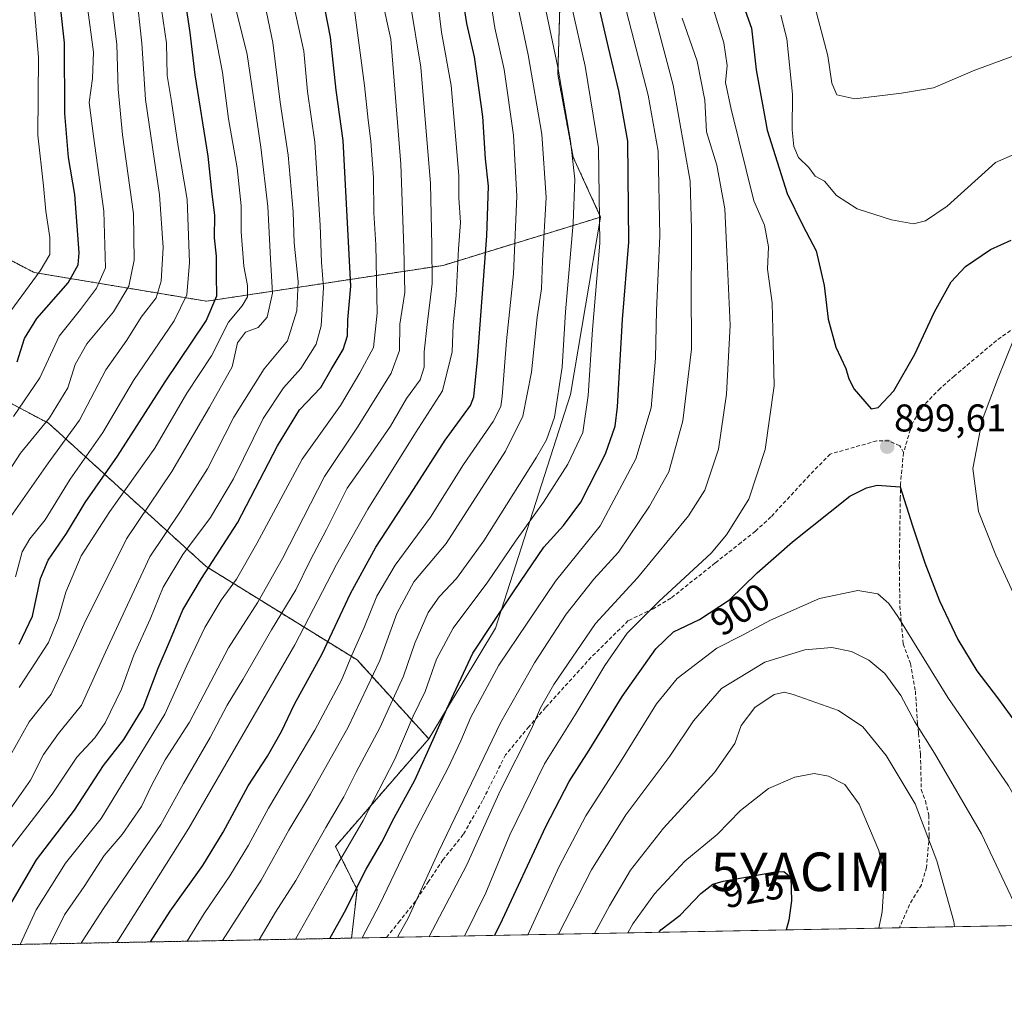
# Model space of a CAD drawing. Units: metres. Extents: x 626829 to 630266, y 4787453 to 4789830.
# Drawn here: x 627704 to 627959, y 4787453 to 4787708 of the extents above; entities that cross this region are included whole.
import ezdxf
from ezdxf.enums import TextEntityAlignment as Align

# ---------------------------------------------------------------- set-up
doc = ezdxf.new("R2010")
doc.units = ezdxf.units.M
doc.header["$MEASUREMENT"] = 0
doc.linetypes.add('TRAZOS', pattern=[0.75, 0.5, -0.25])
doc.linetypes.add('TRAZOSX2', pattern=[1.5, 1, -0.5])
doc.layers.get('0').update_dxf_attribs({"lineweight": 5})
for name, color, linetype, lineweight in [('Arbolado forestal', 92, 'TRAZOS', 0), ('Arbolado forestal CxS', 92, 'Continuous', 0), ('Carátula', 7, 'Continuous', 5), ('Comarca CxS', 133, 'Continuous', 0), ('Comunidad Autónoma CxS', 142, 'Continuous', 0), ('Curva de nivel maestra', 36, 'Continuous', 30), ('Curva de nivel normal', 36, 'Continuous', 0), ('Espacio natural protegido CxS', 2, 'Continuous', 0), ('Municipio CxS', 142, 'Continuous', 0), ('Pastizal CxS', 92, 'Continuous', 0), ('Provincia CxS', 1, 'Continuous', 0), ('Punto de cota en terreno', 7, 'Continuous', 0), ('Rótulo de curva de nivel directora', 19, 'Continuous', 0), ('Rótulo de punto de cota en terreno', 19, 'Continuous', 0), ('Senda', 19, 'TRAZOSX2', 0), ('Yacimiento arqueológico puntual', 7, 'Continuous', 0)]:
    doc.layers.add(name, color=color, linetype=linetype, lineweight=lineweight)
doc.styles.add('Arial', font='txt', dxfattribs={"height": 0.2})

# ---------------------------------------------------------------- blocks, each defined once
blk = doc.blocks.new('*U159')
at = {"layer": 'Pastizal CxS', "color": 92, "linetype": 'Continuous', "lineweight": 0}
blk.add_polyline3d([(627631.85, 4787682, 717.07), (627707.57, 4787642.45, 768.94), (627752.2, 4787635.01, 797.82), (627813.56, 4787644.3, 841.55), (627854.36, 4787656.82, 869.23), (627846.53, 4787610.87, 866.52), (627827.13, 4787550.24, 875.77), (627809.83, 4787521.6, 873.57), (627791.23, 4787542.06, 855.9), (627752.18, 4787566.23, 823.96), (627711.27, 4787603.42, 784.45), (627675.94, 4787622.02, 758.25)], dxfattribs=at)
blk = doc.blocks.new('*U197')
at = {"layer": 'Curva de nivel normal', "color": 36, "linetype": 'Continuous', "lineweight": 0}
blk.add_polyline3d([(627700.63, 4787631.26, 770), (627709.1, 4787642.88, 770), (627711.61, 4787647.08, 770), (627711.66, 4787651.55, 770), (627710.63, 4787658.35, 770), (627710.04, 4787664.95, 770), (627708.51, 4787678.01, 770), (627708.67, 4787698.25, 770), (627706.66, 4787722.56, 770)], dxfattribs=at)
blk = doc.blocks.new('*U209')
at = {"layer": 'Curva de nivel normal', "color": 36, "linetype": 'Continuous', "lineweight": 0}
blk.add_polyline3d([(627701.5, 4787579.2, 790), (627711.18, 4787593, 790), (627719.29, 4787604.2, 790), (627726.18, 4787617.26, 790), (627731.6, 4787624.93, 790), (627735.29, 4787630.84, 790), (627739.21, 4787635.92, 790), (627740.46, 4787640.18, 790), (627741.02, 4787648.93, 790), (627740.03, 4787662.59, 790), (627736.41, 4787687.25, 790), (627735.51, 4787701.88, 790), (627734.04, 4787715.42, 790)], dxfattribs=at)
blk = doc.blocks.new('5PATER')
at = {"layer": 'Carátula', "linetype": 'Continuous', "lineweight": 5}
h = blk.add_hatch(color=250, dxfattribs=at)
edge = h.paths.add_edge_path()
edge.add_ellipse((0, 0.01), major_axis=(-1.33, -1.34), ratio=0.999422, start_angle=0, end_angle=360)
blk = doc.blocks.new('*U234')
at = {"layer": 'Senda', "color": 19, "linetype": 'TRAZOSX2', "lineweight": 0}
blk.add_polyline3d([(627932.84, 4787595.79, 898.95), (627931.85, 4787597.56, 899.18), (627929, 4787598.79, 899.47), (627925.88, 4787598.82, 899.66), (627913.81, 4787595.39, 898.37), (627908.45, 4787589.89, 897.97), (627898.48, 4787579.12, 896.82), (627894.45, 4787575.42, 896.45), (627890.74, 4787572.48, 896.1), (627884.07, 4787567.18, 895.54), (627872.52, 4787558.03, 895.55), (627867.95, 4787555.29, 895.03), (627861.52, 4787552.23, 893.73), (627851.91, 4787542.73, 892.15), (627840.11, 4787529.71, 890.18), (627835.79, 4787524.75, 889.2), (627829.72, 4787517.45, 887.82), (627823.78, 4787505.63, 887.52), (627818.77, 4787496.78, 886.97), (627813.5, 4787490.25, 885.76), (627809.78, 4787484.65, 884.99), (627806.36, 4787479.52, 884.52), (627802.34, 4787474.41, 883.68), (627798.88, 4787470.13, 883.11), (627798.87, 4787470.12, 883.1)], dxfattribs=at)
blk = doc.blocks.new('5YACIM')
blk.add_text('5YACIM', height=10).set_placement((0, 0), align=Align.MIDDLE_CENTER)

msp = doc.modelspace()

# ---------------------------------------------------------------- linework, layer by layer
at = {"layer": 'Arbolado forestal', "color": 92, "linetype": 'TRAZOS', "lineweight": 0}
for points in [[(627854.36, 4787656.82, 869.23), (627847.22, 4787672.37, 864.99), (627843.26, 4787693.78, 864.12), (627843.94, 4787716.96, 868.09), (627843.06, 4787744.26, 870.02)], [(627584.44, 4787708.52, 688.82), (627631.84, 4787682, 717.07), (627707.57, 4787642.45, 768.94), (627752.2, 4787635.01, 797.82), (627813.56, 4787644.3, 841.55), (627854.36, 4787656.82, 869.23)], [(627809.83, 4787521.6, 873.57), (627791.23, 4787542.06, 855.9), (627752.18, 4787566.23, 823.96), (627711.27, 4787603.42, 784.45), (627675.94, 4787622.02, 758.25), (627664.78, 4787640.23, 746.83), (627650.32, 4787654.69, 735.21), (627623.01, 4787667.54, 716.39), (627591.68, 4787673.17, 698.13), (627561.95, 4787674.77, 682.12), (627533.03, 4787687.63, 666.92), (627512.94, 4787701.29, 657.85), (627481.61, 4787706.11, 643.26), (627467.15, 4787706.91, 637.17), (627450.28, 4787702.89, 631.47), (627447.87, 4787683.61, 633.01), (627437.93, 4787664.76, 631.62)], [(627789.83, 4787469.95, 877.95), (627791.23, 4787482.55, 874.84), (627785.65, 4787493.71, 867.58), (627809.83, 4787521.6, 873.57)], [(627789.83, 4787469.95, 877.95), (627682.23, 4787467.92, 816.65)]]:
    msp.add_polyline3d(points, dxfattribs=at)
at = {"layer": 'Arbolado forestal CxS', "color": 92, "linetype": 'Continuous', "lineweight": 0}
for points in [[(627843.94, 4787716.96, 868.09), (627843.26, 4787693.78, 864.12), (627847.22, 4787672.37, 864.99), (627854.36, 4787656.82, 869.23), (627813.56, 4787644.3, 841.55), (627752.2, 4787635.01, 797.82), (627707.57, 4787642.45, 768.94), (627631.85, 4787682, 717.07), (627584.45, 4787708.52, 688.82)], [(627675.94, 4787622.02, 758.25), (627711.27, 4787603.42, 784.45), (627752.18, 4787566.23, 823.96), (627791.23, 4787542.06, 855.9), (627809.83, 4787521.6, 873.57), (627809.83, 4787521.6, 873.57), (627785.65, 4787493.71, 867.58), (627791.23, 4787482.55, 874.84), (627789.83, 4787469.95, 877.95), (627682.23, 4787467.92, 816.65)]]:
    msp.add_polyline3d(points, dxfattribs=at)
at = {"layer": 'Comarca CxS', "color": 133, "linetype": 'Continuous', "lineweight": 0}
msp.add_polyline3d([(630266.39, 4787516.78, 405.43), (626882.71, 4787452.8, 554.83), (626839.47, 4789766.44, 399.98), (630222, 4789830.45, 489.83), (630266.39, 4787516.78, 405.43)], close=True, dxfattribs=at)
msp.add_polyline3d([(630266.39, 4787516.78, 405.43), (626882.71, 4787452.8, 554.83), (626839.47, 4789766.44, 399.98), (630222, 4789830.45, 489.83), (630266.39, 4787516.78, 405.43)], close=True, dxfattribs=at)
at = {"layer": 'Comunidad Autónoma CxS', "color": 142, "linetype": 'Continuous', "lineweight": 0}
msp.add_polyline3d([(630266.39, 4787516.78, 405.43), (626882.71, 4787452.8, 554.83), (626839.47, 4789766.44, 399.98), (630222, 4789830.45, 489.83), (630266.39, 4787516.78, 405.43)], close=True, dxfattribs=at)
msp.add_polyline3d([(630266.39, 4787516.78, 405.43), (626882.71, 4787452.8, 554.83), (626839.47, 4789766.44, 399.98), (630222, 4789830.45, 489.83), (630266.39, 4787516.78, 405.43)], close=True, dxfattribs=at)
at = {"layer": 'Curva de nivel maestra', "color": 36, "linetype": 'Continuous', "lineweight": 30}
for points in [[(627703.14, 4787619.3, 775), (627705.05, 4787625.36, 775), (627708.28, 4787630.51, 775), (627716.41, 4787639.79, 775), (627719.01, 4787644.4, 775), (627719.26, 4787647.58, 775), (627718.12, 4787662.65, 775), (627716.5, 4787672.23, 775), (627715.53, 4787683.66, 775), (627715.46, 4787701.97, 775), (627712.52, 4787728.73, 775)], [(627695.95, 4787468.18, 825), (627698.87, 4787474.28, 825), (627708.18, 4787490.28, 825), (627718.04, 4787503.13, 825), (627725.52, 4787514.67, 825), (627730.78, 4787521.46, 825), (627735.8, 4787529.62, 825), (627739.67, 4787539.94, 825), (627742.91, 4787547.34, 825), (627746.14, 4787555.07, 825), (627750.98, 4787563.18, 825), (627760.3, 4787577.56, 825), (627770.61, 4787597.5, 825), (627776.36, 4787606.87, 825), (627781.88, 4787612.62, 825), (627784.5, 4787617.34, 825), (627787.64, 4787622.46, 825), (627788.79, 4787626.04, 825), (627788.89, 4787630.18, 825), (627789.6, 4787638.9, 825), (627787.62, 4787676.63, 825), (627785.86, 4787689.7, 825), (627784.35, 4787703.42, 825), (627780.17, 4787725.23, 825)], [(627737.74, 4787468.97, 850), (627742.84, 4787476.98, 850), (627751.29, 4787488.79, 850), (627756.57, 4787497.37, 850), (627763.07, 4787509.45, 850), (627768.06, 4787517.09, 850), (627771.68, 4787523.54, 850), (627775.02, 4787530.59, 850), (627782.18, 4787543.62, 850), (627789.52, 4787559.3, 850), (627796.08, 4787571.24, 850), (627805.86, 4787586.22, 850), (627814.06, 4787599.03, 850), (627820.6, 4787608.02, 850), (627821.53, 4787610.24, 850), (627822.46, 4787619.85, 850), (627824.9, 4787651.97, 850), (627825.29, 4787664.85, 850), (627824.52, 4787671.92, 850), (627823.83, 4787682.92, 850), (627821.68, 4787698.38, 850), (627819.67, 4787706.95, 850), (627817.84, 4787718.66, 850)], [(627703.7, 4787546.12, 800), (627707.12, 4787553.35, 800), (627709.22, 4787563.12, 800), (627711.2, 4787567.94, 800), (627715.94, 4787574.83, 800), (627720.77, 4787582.83, 800), (627729.19, 4787594.83, 800), (627741.54, 4787614.12, 800), (627752.13, 4787629.89, 800), (627754.9, 4787636.38, 800), (627754.8, 4787641.58, 800), (627754.81, 4787646.71, 800), (627754.29, 4787651.4, 800), (627754.39, 4787657.34, 800), (627753.72, 4787662.75, 800), (627752.65, 4787672.59, 800), (627749.28, 4787693.64, 800), (627748, 4787704.61, 800), (627746.15, 4787716.78, 800)], [(627890.05, 4787715.31, 900), (627893.44, 4787705.74, 900), (627894.62, 4787694.96, 900), (627897.52, 4787679.3, 900), (627902.66, 4787662.96, 900), (627906.7, 4787654.59, 900), (627910.22, 4787648.08, 900), (627912.3, 4787639.11, 900), (627913.3, 4787630.32, 900), (627915.3, 4787623.11, 900), (627917.85, 4787617.6, 900), (627918.66, 4787614.93, 900), (627920.07, 4787612.24, 900), (627924.43, 4787607.11, 900), (627926.26, 4787607.43, 900), (627930.28, 4787611.74, 900), (627935.78, 4787621.28, 900), (627940.84, 4787632.28, 900), (627945.15, 4787640.03, 900), (627948.89, 4787644.01, 900), (627955.37, 4787648.39, 900), (627960.71, 4787650.82, 900)], [(627784.16, 4787469.85, 875), (627787.96, 4787476.65, 875), (627793.6, 4787487.82, 875), (627797.66, 4787494.78, 875), (627800.83, 4787501.13, 875), (627806.18, 4787510.86, 875), (627809.47, 4787518.14, 875), (627814.5, 4787529.34, 875), (627821.24, 4787543.84, 875), (627831.99, 4787559.91, 875), (627839.65, 4787571.27, 875), (627844.74, 4787576.86, 875), (627849.18, 4787582.94, 875), (627855.64, 4787595.44, 875), (627858.1, 4787602.66, 875), (627858.74, 4787607.61, 875), (627860, 4787630.3, 875), (627861.66, 4787650.29, 875), (627861.4, 4787676.52, 875), (627859.07, 4787689.56, 875), (627856.37, 4787700.78, 875), (627853.34, 4787713.87, 875)], [(627826.85, 4787470.65, 900), (627828.32, 4787473.44, 900), (627840.12, 4787498.84, 900), (627846.22, 4787510.56, 900), (627851.42, 4787518.62, 900), (627859.89, 4787532.59, 900), (627868.64, 4787544.89, 900), (627873.19, 4787549.35, 900), (627880.01, 4787552.5, 900), (627887.76, 4787557.58, 900), (627894.91, 4787564.63, 900), (627904.09, 4787572.61, 900), (627918.89, 4787584.52, 900), (627923.24, 4787586.67, 900), (627925.98, 4787587.3, 900), (627931.95, 4787586.94, 900), (627935.15, 4787576.82, 900), (627938.38, 4787567.24, 900), (627942.15, 4787557.36, 900), (627946.89, 4787547.35, 900), (627951.86, 4787539.2, 900), (627957.22, 4787532.22, 900), (627963.71, 4787523.22, 900)], [(627869.5, 4787471.46, 925), (627869.96, 4787472.08, 925), (627874.93, 4787475.9, 925), (627880.31, 4787481.49, 925), (627883.45, 4787483.94, 925), (627886.12, 4787484.7, 925), (627899.18, 4787487.08, 925), (627901.78, 4787487.25, 925), (627903.61, 4787485.76, 925), (627903.79, 4787479.62, 925), (627903.1, 4787474.62, 925), (627902.41, 4787472.08, 925)]]:
    msp.add_polyline3d(points, dxfattribs=at)
at = {"layer": 'Curva de nivel normal', "color": 36, "linetype": 'Continuous', "lineweight": 0}
for points in [[(627726.23, 4787724.43, 785), (627729.04, 4787701.54, 785), (627729.36, 4787689.99, 785), (627730.43, 4787678.14, 785), (627733.3, 4787657.68, 785), (627733.47, 4787645.62, 785), (627732.07, 4787638.93, 785), (627728.11, 4787632.26, 785), (627721.24, 4787623.93, 785), (627718.24, 4787618.6, 785), (627716.28, 4787612.6, 785), (627711.56, 4787604.76, 785), (627704.07, 4787595.6, 785), (627696.66, 4787584.44, 785)], [(627701.81, 4787503.97, 815), (627706.63, 4787510.88, 815), (627710.02, 4787517.54, 815), (627713.85, 4787523.02, 815), (627719.88, 4787530.32, 815), (627726.05, 4787544.1, 815), (627731.81, 4787556.3, 815), (627737.56, 4787568.78, 815), (627745.54, 4787580.61, 815), (627752.5, 4787591.6, 815), (627759.36, 4787604.93, 815), (627767.18, 4787617.47, 815), (627773.22, 4787624.76, 815), (627775.64, 4787632.48, 815), (627775.98, 4787640.16, 815), (627774.98, 4787650.14, 815), (627774.65, 4787658.16, 815), (627773.42, 4787672.88, 815), (627771.28, 4787686.59, 815), (627769.42, 4787702.04, 815), (627765.69, 4787719.92, 815)], [(627729.03, 4787468.8, 845), (627747.63, 4787498.46, 845), (627775.14, 4787546, 845), (627785.96, 4787566.79, 845), (627794.05, 4787581.1, 845), (627806.42, 4787600.92, 845), (627813.4, 4787611.76, 845), (627815.92, 4787621.93, 845), (627816.17, 4787628.93, 845), (627816.93, 4787636.52, 845), (627817.55, 4787648.61, 845), (627818.01, 4787655.41, 845), (627817.58, 4787661.83, 845), (627817.62, 4787667.62, 845), (627816.85, 4787676.82, 845), (627815.62, 4787690.91, 845), (627813.09, 4787704.71, 845), (627811.79, 4787715.41, 845)], [(627747.24, 4787469.15, 855), (627751.64, 4787476.31, 855), (627758.26, 4787486.06, 855), (627763.13, 4787494.04, 855), (627768.26, 4787503.6, 855), (627780.3, 4787523.87, 855), (627787.23, 4787536.82, 855), (627789.88, 4787543.31, 855), (627793.1, 4787550.43, 855), (627796.38, 4787558.56, 855), (627801.14, 4787566.61, 855), (627810.24, 4787579.02, 855), (627818.83, 4787592.72, 855), (627826.54, 4787603.86, 855), (627828.49, 4787607.74, 855), (627828.84, 4787610.29, 855), (627829.98, 4787624.74, 855), (627831.77, 4787642.1, 855), (627832.64, 4787662.23, 855), (627831.82, 4787678.08, 855), (627829.36, 4787695.06, 855), (627826.97, 4787705.83, 855), (627825.3, 4787716.43, 855)], [(627701.33, 4787517.21, 810), (627706.25, 4787525.98, 810), (627711.95, 4787533.2, 810), (627717.81, 4787545.24, 810), (627720.52, 4787551.38, 810), (627731.55, 4787573.46, 810), (627743.29, 4787590.85, 810), (627752.99, 4787607.53, 810), (627758.88, 4787618, 810), (627760.29, 4787624.26, 810), (627762.3, 4787627, 810), (627765.64, 4787628.18, 810), (627767.96, 4787630.89, 810), (627769.37, 4787637.13, 810), (627768.81, 4787646, 810), (627768.11, 4787659.53, 810), (627766.28, 4787674.91, 810), (627762.81, 4787698.92, 810), (627759.17, 4787713.6, 810)], [(627740.17, 4787713.72, 795), (627741.88, 4787701.87, 795), (627742.08, 4787693.46, 795), (627743.2, 4787686.75, 795), (627744.87, 4787675.08, 795), (627747.23, 4787661.38, 795), (627747.87, 4787645.08, 795), (627747.13, 4787636.64, 795), (627743.84, 4787629.9, 795), (627733.31, 4787614.5, 795), (627725.37, 4787600.95, 795), (627716.91, 4787588.92, 795), (627710.47, 4787578.32, 795), (627706.44, 4787573.46, 795), (627704.44, 4787570.06, 795), (627702.74, 4787563.56, 795)], [(627711.77, 4787468.48, 835), (627715.43, 4787475.96, 835), (627720.54, 4787483.35, 835), (627725.75, 4787491.4, 835), (627730.36, 4787496.77, 835), (627735.42, 4787504.09, 835), (627737.96, 4787509.49, 835), (627741.54, 4787516.12, 835), (627747.8, 4787525.96, 835), (627757.96, 4787545.22, 835), (627765.5, 4787557.05, 835), (627771.91, 4787568.35, 835), (627782.85, 4787589.6, 835), (627791.49, 4787602.6, 835), (627800.06, 4787616.34, 835), (627802.22, 4787622.22, 835), (627802.34, 4787629.03, 835), (627803.6, 4787637.24, 835), (627803.35, 4787648.82, 835), (627802.56, 4787670.56, 835), (627799.97, 4787702.94, 835), (627797.66, 4787713.52, 835)], [(627756.39, 4787469.32, 860), (627766.37, 4787484.97, 860), (627773.53, 4787497.95, 860), (627779.15, 4787507.28, 860), (627788.97, 4787524.62, 860), (627797.18, 4787541.94, 860), (627801.53, 4787554.11, 860), (627805.95, 4787562.27, 860), (627814.35, 4787572.22, 860), (627829.74, 4787596.11, 860), (627834.17, 4787605.21, 860), (627836.46, 4787616.65, 860), (627837.94, 4787630.91, 860), (627839.07, 4787638.21, 860), (627839.32, 4787645.5, 860), (627840.22, 4787661.86, 860), (627839.08, 4787678.34, 860), (627835.54, 4787698.86, 860), (627832.44, 4787713.6, 860)], [(627765.88, 4787469.5, 865), (627770.13, 4787476.67, 865), (627775.39, 4787484.86, 865), (627783.12, 4787498.58, 865), (627787.85, 4787506.58, 865), (627791.02, 4787512.97, 865), (627797.12, 4787524.45, 865), (627803.28, 4787537.87, 865), (627806.18, 4787546.4, 865), (627809.64, 4787554.32, 865), (627812.5, 4787558.43, 865), (627817.02, 4787563.13, 865), (627824.06, 4787572.94, 865), (627837.72, 4787594.6, 865), (627840.31, 4787599.05, 865), (627842.41, 4787604.93, 865), (627844.39, 4787617.93, 865), (627845.23, 4787632.26, 865), (627847.2, 4787655.23, 865), (627847.64, 4787666.65, 865), (627846.54, 4787676.58, 865), (627843.3, 4787695.62, 865), (627839.46, 4787713.84, 865)], [(627792.58, 4787470, 880), (627797.12, 4787478.78, 880), (627805.91, 4787496.95, 880), (627814.82, 4787514.09, 880), (627818.13, 4787521.1, 880), (627820.68, 4787527.18, 880), (627827.96, 4787540.66, 880), (627842.66, 4787562.44, 880), (627854.23, 4787576.82, 880), (627863.49, 4787594.14, 880), (627867.41, 4787607.4, 880), (627868.57, 4787620.26, 880), (627868.81, 4787632.61, 880), (627869.68, 4787651.98, 880), (627869.24, 4787673.92, 880), (627866.68, 4787688.41, 880), (627860.45, 4787712.43, 880)], [(627801.72, 4787470.18, 885), (627804.46, 4787475.12, 885), (627812.33, 4787492.31, 885), (627828.42, 4787525.72, 885), (627837.26, 4787541.33, 885), (627845.39, 4787553.92, 885), (627852.62, 4787562.94, 885), (627859.01, 4787569.99, 885), (627867.01, 4787581.9, 885), (627872.05, 4787590.75, 885), (627875.63, 4787603.97, 885), (627877.88, 4787622.6, 885), (627877.78, 4787638.93, 885), (627877.9, 4787646.93, 885), (627877.89, 4787653.6, 885), (627877.57, 4787666.16, 885), (627873.11, 4787690.97, 885), (627867.34, 4787712.81, 885)], [(627819.04, 4787470.5, 895), (627824.58, 4787481.7, 895), (627830.84, 4787496.72, 895), (627839.81, 4787515.14, 895), (627848, 4787528.24, 895), (627855.44, 4787540.64, 895), (627861.21, 4787548.97, 895), (627869.44, 4787557.21, 895), (627882.95, 4787569.69, 895), (627886.94, 4787574.48, 895), (627892.79, 4787583.75, 895), (627896.98, 4787596.54, 895), (627899.3, 4787613.08, 895), (627899.09, 4787624.18, 895), (627898.81, 4787634.59, 895), (627897.58, 4787643.34, 895), (627897.83, 4787649.11, 895), (627896.79, 4787654.74, 895), (627894.08, 4787661.05, 895), (627888.17, 4787684.78, 895), (627886.73, 4787691.7, 895), (627887.15, 4787696.12, 895), (627886.29, 4787701.93, 895), (627882.45, 4787714.3, 895)], [(627700.48, 4787491.93, 820), (627712.27, 4787507.28, 820), (627718.65, 4787516.84, 820), (627723.29, 4787521.87, 820), (627726.02, 4787525.76, 820), (627730.23, 4787534.5, 820), (627733.4, 4787543.27, 820), (627737.64, 4787552.61, 820), (627740.97, 4787560.94, 820), (627746.08, 4787569.36, 820), (627753.29, 4787578.95, 820), (627759.21, 4787589.02, 820), (627766.9, 4787604.6, 820), (627772.19, 4787612.6, 820), (627776.69, 4787617.6, 820), (627780.61, 4787623.9, 820), (627781.93, 4787628.67, 820), (627782.59, 4787638.58, 820), (627782.02, 4787645.1, 820), (627781.69, 4787654.68, 820), (627780.32, 4787676.26, 820), (627778.41, 4787689.36, 820), (627777.43, 4787699.77, 820), (627775.22, 4787710.03, 820)], [(627721.31, 4787711.82, 780), (627722.96, 4787699.53, 780), (627722.74, 4787692.72, 780), (627721.82, 4787686.49, 780), (627723, 4787677.82, 780), (627725.64, 4787658.36, 780), (627726.08, 4787643.66, 780), (627723.75, 4787638.35, 780), (627719.6, 4787632.88, 780), (627714.08, 4787625.92, 780), (627709.05, 4787615.16, 780), (627702.26, 4787605.11, 780)], [(627703.98, 4787468.33, 830), (627708.06, 4787477.29, 830), (627715.73, 4787489.37, 830), (627724.92, 4787500.97, 830), (627741.47, 4787527.95, 830), (627747.15, 4787540.61, 830), (627751.84, 4787550.43, 830), (627756.01, 4787557.56, 830), (627760.02, 4787563, 830), (627765.24, 4787572.22, 830), (627777.02, 4787594.1, 830), (627786.92, 4787607.97, 830), (627791.99, 4787616.48, 830), (627795.49, 4787622.99, 830), (627796.44, 4787631.95, 830), (627796.09, 4787649.6, 830), (627795.6, 4787657.93, 830), (627795.54, 4787667.07, 830), (627794.84, 4787676.5, 830), (627794.15, 4787681.89, 830), (627793.18, 4787690.92, 830), (627790.54, 4787710.47, 830)], [(627719.8, 4787468.63, 840), (627719.99, 4787469.04, 840), (627725.56, 4787477.59, 840), (627740.38, 4787499.42, 840), (627746.28, 4787509.98, 840), (627753.17, 4787521.95, 840), (627757.61, 4787530.28, 840), (627761.69, 4787536.94, 840), (627769.05, 4787549.88, 840), (627775.36, 4787560.18, 840), (627779.12, 4787567.84, 840), (627783.31, 4787575.89, 840), (627788.65, 4787586.56, 840), (627794.16, 4787594.23, 840), (627799.88, 4787602.61, 840), (627804.06, 4787609.81, 840), (627807.56, 4787614.62, 840), (627808.63, 4787617.9, 840), (627808.62, 4787621.92, 840), (627809.38, 4787629, 840), (627810.72, 4787639.61, 840), (627810.61, 4787649.47, 840), (627810.26, 4787665.53, 840), (627807.73, 4787695.69, 840), (627805.13, 4787711.86, 840)], [(627775.29, 4787469.68, 870), (627775.76, 4787470.47, 870), (627785.8, 4787488.45, 870), (627792.82, 4787500.44, 870), (627801.02, 4787516.34, 870), (627805.78, 4787527.49, 870), (627808.85, 4787533.88, 870), (627811.86, 4787542.23, 870), (627816.14, 4787550.26, 870), (627825.17, 4787562.25, 870), (627832.29, 4787572.84, 870), (627839.58, 4787582.97, 870), (627845.86, 4787592.82, 870), (627849.71, 4787600.99, 870), (627851.16, 4787610.6, 870), (627852.27, 4787627.7, 870), (627854.12, 4787650.08, 870), (627853.83, 4787674.79, 870), (627850.34, 4787695.96, 870), (627846.78, 4787711.64, 870)], [(627909.83, 4787711.42, 910), (627913.22, 4787698.59, 910), (627914.29, 4787691.48, 910), (627915.57, 4787688.5, 910), (627920.18, 4787687.48, 910)], [(627703.72, 4787534.9, 805), (627706.66, 4787539.42, 805), (627711.33, 4787546.53, 805), (627713.93, 4787552.93, 805), (627715.75, 4787559.61, 805), (627719.79, 4787568.98, 805), (627727.21, 4787580.54, 805), (627738.85, 4787596.96, 805), (627747.12, 4787611.14, 805), (627753.51, 4787620.89, 805), (627757.97, 4787629.6, 805), (627761.48, 4787633.82, 805), (627762.88, 4787636.17, 805), (627762.88, 4787639.11, 805), (627761.92, 4787644.11, 805), (627761.25, 4787652.97, 805), (627761.25, 4787659.76, 805), (627760.14, 4787669.59, 805), (627757.96, 4787682.25, 805), (627756.4, 4787694.25, 805), (627753.45, 4787709.53, 805)], [(627809.91, 4787470.33, 890), (627819.58, 4787488.79, 890), (627828.45, 4787508.29, 890), (627836.46, 4787524.21, 890), (627838.77, 4787529.66, 890), (627842.23, 4787535.71, 890), (627853, 4787551.46, 890), (627863.88, 4787563.34, 890), (627877.16, 4787579.39, 890), (627881.31, 4787586.01, 890), (627884.85, 4787596.63, 890), (627887, 4787610.9, 890), (627887.95, 4787628.78, 890), (627887.1, 4787645.93, 890), (627886.55, 4787658.92, 890), (627884.5, 4787670.25, 890), (627881.81, 4787678.89, 890), (627881.34, 4787687.12, 890), (627879.4, 4787697.18, 890), (627875.46, 4787708.34, 890)], [(627901.04, 4787709.15, 905), (627902.58, 4787702.99, 905), (627904.06, 4787688.64, 905), (627903.95, 4787679.42, 905), (627904.38, 4787675.09, 905), (627905.64, 4787672.21, 905), (627908.3, 4787669.64, 905), (627909.98, 4787667.38, 905), (627912.32, 4787666.13, 905), (627915.46, 4787662.43, 905), (627920.78, 4787658.93, 905), (627929.75, 4787656.1, 905), (627935.41, 4787655.08, 905), (627938.56, 4787655.8, 905), (627944.16, 4787659.64, 905), (627956.7, 4787670.94, 905), (627975.77, 4787679.37, 905)], [(627920.18, 4787687.48, 910), (627932.28, 4787688.89, 910), (627940.61, 4787690.32, 910), (627951.33, 4787694.92, 910), (627970.16, 4787701.83, 910)], [(627961.47, 4787625.46, 895), (627957.21, 4787614.72, 895), (627953.18, 4787604.14, 895), (627950.8, 4787591.62, 895), (627952.29, 4787580.5, 895), (627956.73, 4787569.22, 895), (627961.74, 4787558.28, 895)], [(627835.47, 4787470.82, 905), (627843.65, 4787488.52, 905), (627850.52, 4787501.62, 905), (627859.54, 4787515.62, 905), (627868.81, 4787530.68, 905), (627874.16, 4787537.22, 905), (627884.43, 4787545.1, 905), (627891.12, 4787548.5, 905), (627898.33, 4787552.32, 905), (627911.06, 4787557.98, 905), (627921.02, 4787560.04, 905), (627926.18, 4787559.14, 905), (627929.06, 4787556.65, 905), (627931.39, 4787553.27, 905), (627944.29, 4787532.35, 905), (627960.05, 4787509.39, 905), (627969.58, 4787492.59, 905), (627979.84, 4787473.55, 905)], [(627843.45, 4787470.97, 910), (627851.95, 4787487.62, 910), (627860.89, 4787501.94, 910), (627872.26, 4787517.08, 910), (627878.4, 4787526.3, 910), (627885.64, 4787534.66, 910), (627896.9, 4787541.46, 910), (627907.25, 4787544.66, 910), (627914.23, 4787545.24, 910), (627919.33, 4787544.2, 910), (627923.85, 4787542.01, 910), (627927.98, 4787538.52, 910), (627932.13, 4787532.85, 910), (627935.79, 4787526.03, 910), (627940.86, 4787517.92, 910), (627953, 4787497.01, 910), (627962.08, 4787477.83, 910), (627963.55, 4787473.24, 910)], [(627852.77, 4787471.14, 915), (627856.63, 4787478.29, 915), (627862.12, 4787487.57, 915), (627870.62, 4787498.42, 915), (627883.88, 4787512.9, 915), (627889.16, 4787520.4, 915), (627890.75, 4787525.05, 915), (627894.33, 4787529.68, 915), (627899.28, 4787533.11, 915), (627901.95, 4787533.66, 915), (627904.28, 4787533.13, 915), (627915.95, 4787528.93, 915), (627922.28, 4787524.73, 915), (627928.35, 4787517.26, 915), (627935.83, 4787504.78, 915), (627941.5, 4787490.02, 915), (627945.86, 4787474.22, 915), (627946.04, 4787472.91, 915)], [(627861.39, 4787471.31, 920), (627862.7, 4787473.69, 920), (627868.29, 4787481.47, 920), (627876.18, 4787489.89, 920), (627884.53, 4787496.83, 920), (627890.6, 4787503.01, 920), (627897.81, 4787508.69, 920), (627904.64, 4787511.68, 920), (627909.66, 4787512.6, 920), (627913.42, 4787511.89, 920), (627917.59, 4787509.75, 920), (627921.31, 4787504.68, 920), (627926.42, 4787492.64, 920), (627927.93, 4787486.21, 920), (627927.3, 4787476.75, 920), (627926.45, 4787472.54, 920)]]:
    msp.add_polyline3d(points, dxfattribs=at)
at = {"layer": 'Espacio natural protegido CxS', "color": 2, "linetype": 'Continuous', "lineweight": 0}
msp.add_polyline3d([(630266.39, 4787516.78, 405.43), (626882.71, 4787452.8, 554.83), (626839.47, 4789766.44, 399.98), (630222, 4789830.45, 489.83), (630266.39, 4787516.78, 405.43)], close=True, dxfattribs=at)
msp.add_polyline3d([(630266.39, 4787516.78, 405.43), (626882.71, 4787452.8, 554.83), (626839.47, 4789766.44, 399.98), (630222, 4789830.45, 489.83), (630266.39, 4787516.78, 405.43)], close=True, dxfattribs=at)
msp.add_polyline3d([(630266.39, 4787516.78, 405.43), (626882.71, 4787452.8, 554.83), (626839.47, 4789766.44, 399.98), (630222, 4789830.45, 489.83), (630266.39, 4787516.78, 405.43)], close=True, dxfattribs=at)
msp.add_polyline3d([(630266.39, 4787516.78, 405.43), (626882.71, 4787452.8, 554.83), (626839.47, 4789766.44, 399.98), (630222, 4789830.45, 489.83), (630266.39, 4787516.78, 405.43)], close=True, dxfattribs=at)
at = {"layer": 'Municipio CxS', "color": 142, "linetype": 'Continuous', "lineweight": 0}
msp.add_polyline3d([(630266.39, 4787516.78, 405.43), (626882.71, 4787452.8, 554.83), (626839.47, 4789766.44, 399.98), (630222, 4789830.45, 489.83), (630266.39, 4787516.78, 405.43)], close=True, dxfattribs=at)
msp.add_polyline3d([(630266.39, 4787516.78, 405.43), (626882.71, 4787452.8, 554.83), (626839.47, 4789766.44, 399.98), (630222, 4789830.45, 489.83), (630266.39, 4787516.78, 405.43)], close=True, dxfattribs=at)
at = {"layer": 'Pastizal CxS', "color": 92, "linetype": 'Continuous', "lineweight": 0}
for points in [[(628088.55, 4787475.6, 862.71), (627789.83, 4787469.95, 877.95), (627791.23, 4787482.55, 874.84), (627785.65, 4787493.71, 867.58), (627809.83, 4787521.6, 873.57), (627827.13, 4787550.24, 875.77), (627846.53, 4787610.87, 866.52), (627854.36, 4787656.82, 869.23), (627847.22, 4787672.37, 864.99), (627843.26, 4787693.78, 864.12), (627843.94, 4787716.96, 868.09), (627843.07, 4787744.26, 870.02), (627841.58, 4787790.57, 874.97), (627840.98, 4787830.56, 881.48), (627857.39, 4787879.08, 891.45), (627875.16, 4787921.9, 892.83), (627884.68, 4787964.59, 890.61), (627887.36, 4787997.65, 886.31), (627892.53, 4788033.93, 882.59), (627910.58, 4788057.71, 884.74), (627945.2, 4788076.67, 896.03), (627984.39, 4788086.83, 908.87)], [(627854.36, 4787656.82, 869.23), (627847.22, 4787672.37, 864.99), (627843.26, 4787693.78, 864.12), (627843.94, 4787716.96, 868.09), (627843.06, 4787744.26, 870.02)], [(627584.44, 4787708.52, 688.82), (627631.84, 4787682, 717.07), (627707.57, 4787642.45, 768.94), (627752.2, 4787635.01, 797.82), (627813.56, 4787644.3, 841.55), (627854.36, 4787656.82, 869.23)], [(627809.83, 4787521.6, 873.57), (627791.23, 4787542.06, 855.9), (627752.18, 4787566.23, 823.96), (627711.27, 4787603.42, 784.45), (627675.94, 4787622.02, 758.25), (627664.78, 4787640.23, 746.83), (627650.32, 4787654.69, 735.21), (627623.01, 4787667.54, 716.39), (627591.68, 4787673.17, 698.13), (627561.95, 4787674.77, 682.12), (627533.03, 4787687.63, 666.92), (627512.94, 4787701.29, 657.85), (627481.61, 4787706.11, 643.26), (627467.15, 4787706.91, 637.17), (627450.28, 4787702.89, 631.47), (627447.87, 4787683.61, 633.01), (627437.93, 4787664.76, 631.62)], [(627809.83, 4787521.6, 873.57), (627827.13, 4787550.24, 875.77), (627846.53, 4787610.87, 866.52), (627854.36, 4787656.82, 869.23)], [(627789.83, 4787469.95, 877.95), (627791.23, 4787482.55, 874.84), (627785.65, 4787493.71, 867.58), (627809.83, 4787521.6, 873.57)], [(628088.55, 4787475.6, 862.71), (628028.36, 4787474.46, 888.05), (627931.78, 4787472.64, 918.58), (627798.87, 4787470.12, 883.1), (627789.83, 4787469.95, 877.95)]]:
    msp.add_polyline3d(points, dxfattribs=at)
at = {"layer": 'Provincia CxS', "color": 1, "linetype": 'Continuous', "lineweight": 0}
msp.add_polyline3d([(630266.39, 4787516.78, 405.43), (626882.71, 4787452.8, 554.83), (626839.47, 4789766.44, 399.98), (630222, 4789830.45, 489.83), (630266.39, 4787516.78, 405.43)], close=True, dxfattribs=at)
msp.add_polyline3d([(630266.39, 4787516.78, 405.43), (626882.71, 4787452.8, 554.83), (626839.47, 4789766.44, 399.98), (630222, 4789830.45, 489.83), (630266.39, 4787516.78, 405.43)], close=True, dxfattribs=at)
at = {"layer": 'Senda', "color": 19, "linetype": 'TRAZOSX2', "lineweight": 0}
for points in [[(628097.8, 4787659.51, 889.76), (628059.99, 4787655.49, 893.54), (628036.46, 4787653.17, 894.04), (628013.42, 4787646.69, 894.31), (627994.03, 4787640.18, 894.46), (627974.92, 4787634.65, 894.92), (627970.11, 4787633.02, 894.85), (627964.2, 4787630.04, 894.92), (627956.91, 4787624.82, 895.7), (627946.03, 4787615.67, 897.15), (627942.35, 4787612.43, 897.57), (627937.73, 4787607.68, 898.1), (627935.04, 4787603.18, 898.5), (627932.84, 4787595.79, 898.95)], [(627932.84, 4787595.79, 898.95), (627932.05, 4787587.75, 899.63), (627932, 4787584.1, 899.92), (627931.74, 4787566.56, 902.39), (627931.88, 4787556, 904.22), (627932.27, 4787551.72, 904.87), (627932.76, 4787546.2, 905.85), (627934.61, 4787541.09, 906.48), (627935.9, 4787533.97, 907.95), (627936.45, 4787525.65, 909.46), (627936.71, 4787523.03, 909.97), (627937.23, 4787517.56, 911.17), (627937.43, 4787508.49, 913.15), (627938.51, 4787505.53, 913.5), (627939.38, 4787501.82, 913.92), (627939.45, 4787496.17, 914.79), (627939.36, 4787495, 914.97), (627938.81, 4787488.28, 915.95), (627937.46, 4787483.8, 916.62), (627934.41, 4787478.63, 917.88), (627931.78, 4787472.64, 918.58), (627931.78, 4787472.64, 918.58)]]:
    msp.add_polyline3d(points, dxfattribs=at)

# ---------------------------------------------------------------- block references
at = {"layer": 'Curva de nivel normal', "color": 36, "linetype": 'Continuous', "lineweight": 0}
for name in ['*U197', '*U209']:
    msp.add_blockref(name, (0, 0), dxfattribs=at)
at = {"layer": 'Pastizal CxS', "color": 92, "linetype": 'Continuous', "lineweight": 0}
msp.add_blockref('*U159', (0, 0), dxfattribs=at)
at = {"layer": 'Punto de cota en terreno', "linetype": 'Continuous', "lineweight": 0}
msp.add_blockref('5PATER', (627928.6, 4787597.31, 899.61), dxfattribs=at)
at = {"layer": 'Senda', "color": 19, "linetype": 'TRAZOSX2', "lineweight": 0}
msp.add_blockref('*U234', (0, 0), dxfattribs=at)
at = {"layer": 'Yacimiento arqueológico puntual', "linetype": 'Continuous', "lineweight": 0}
msp.add_blockref('5YACIM', (627906.31, 4787487.14, 924.57), dxfattribs=at)

# ---------------------------------------------------------------- texts
at = {"layer": 'Rótulo de curva de nivel directora', "color": 19, "linetype": 'Continuous', "lineweight": 0, "style": 'Arial'}
for s, rotation, p in [('900', 33.2442, (627890.49, 4787555.16)), ('925', 10.3279, (627893.93, 4787482.54))]:
    msp.add_text(s, height=7, rotation=rotation, dxfattribs=at).set_placement(p, align=Align.MIDDLE_CENTER)
at = {"layer": 'Rótulo de punto de cota en terreno', "color": 19, "linetype": 'Continuous', "lineweight": 0, "style": 'Arial'}
msp.add_text('899,61', height=7, dxfattribs=at).set_placement((627930.36, 4787599.07), align=Align.BOTTOM_LEFT)

doc.saveas('drawing.dxf')
